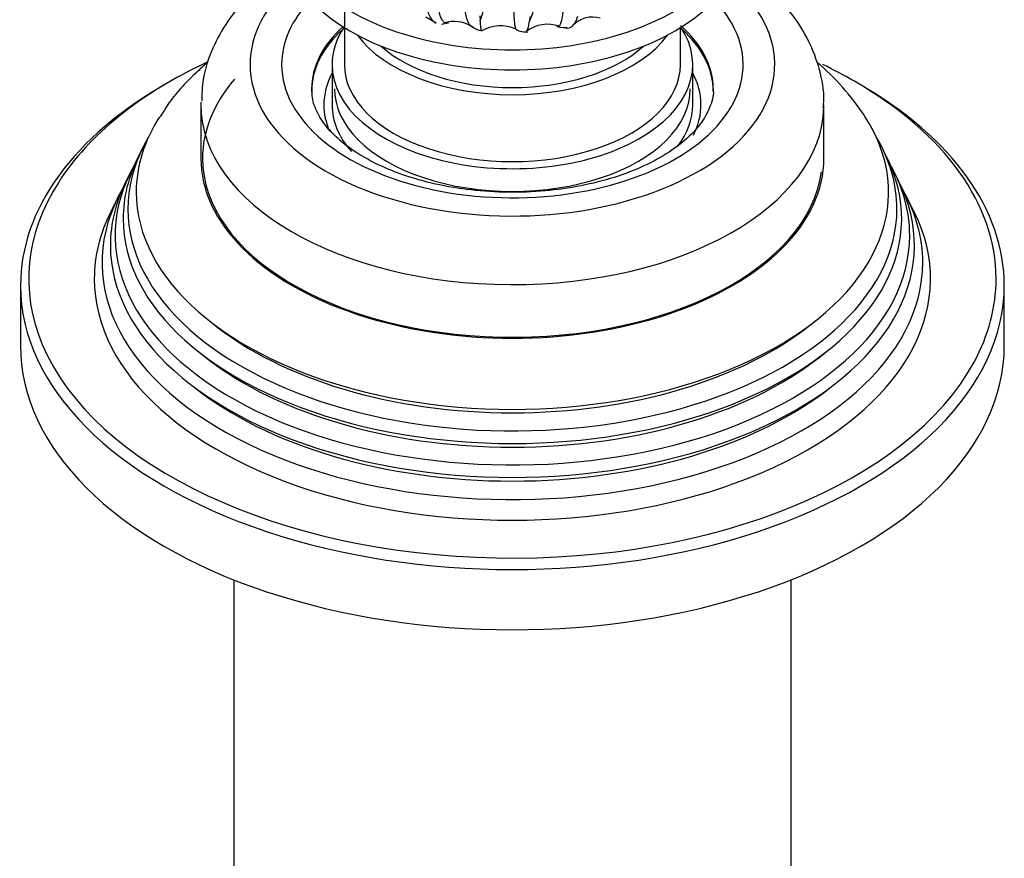
# Model space of a CAD drawing. Units: millimetres. Extents: x -389 to 1746, y 0 to 1380.
# Drawn here: x -77 to -17, y 84 to 136 of the extents above; entities that cross this region are included whole.
import ezdxf

# ---------------------------------------------------------------- set-up
doc = ezdxf.new("R2010")
doc.units = ezdxf.units.MM
for name, color, linetype in [('2777', 7, 'Continuous'), ('456', 7, 'Continuous'), ('46501', 7, 'Continuous'), ('47397', 7, 'Continuous'), ('59955', 7, 'Continuous'), ('75265', 7, 'Continuous'), ('Défaut', 7, 'Continuous')]:
    doc.layers.add(name, color=color, linetype=linetype)

# ---------------------------------------------------------------- blocks, each defined once
blk = doc.blocks.new('SE2')
at = {"layer": '2777', "color": 7, "linetype": 'Continuous'}
for p, q in [((-65.803, 130.429), (-65.803, 127.163)), ((-27.803, 127.163), (-27.803, 130.429))]:
    blk.add_line(p, q, dxfattribs=at)
for centre, major_axis, start_param, end_param in [((-46.803, 132.879), (-16, 0), 5.689517, 6.283185), ((-46.803, 132.879), (-16, 0), 0, 3.735261), ((-46.803, 132.879), (-14.073, 0), 5.779384, 6.283185), ((-46.803, 132.879), (-14.073, 0), 0, 3.645394), ((-46.803, 131.39), (-12.25, 0), 5.716883, 6.283185), ((-46.803, 131.39), (-12.25, 0), 3.142358, 3.721096), ((-46.803, 131.246), (-12.25, 0), 5.718867, 6.283185), ((-46.803, 131.246), (-12.25, 0), 3.141593, 3.705911), ((-46.803, 131.39), (-12.25, 0), 0, 0.008073), ((-46.803, 130.429), (-19, 0), 6.26853, 6.283185), ((-46.803, 130.429), (-19, 0), 0, 3.128214), ((-46.803, 130.429), (-19, 0), 3.128214, 3.141593), ((-46.803, 127.163), (-19, 0), 0, 3.141593)]:
    blk.add_ellipse(centre, major_axis=major_axis, ratio=0.57735, start_param=start_param, end_param=end_param, dxfattribs=at)
for points, knots in [([(-60.385, 139.089), (-60.559, 138.977), (-61.402, 138.407), (-62.766, 137.28), (-64.163, 135.631), (-65.147, 133.861), (-65.706, 132.157), (-65.742, 131.125), (-65.754, 130.639)], [0.6836353, 0.6836353, 0.6836353, 0.6836353, 0.7008933, 0.7689275, 0.8364051, 0.8950544, 0.9579897, 1, 1, 1, 1]), ([(-27.847, 130.238), (-27.828, 130.415), (-27.756, 131.149), (-28.032, 132.59), (-28.679, 134.345), (-29.729, 136.009), (-31.116, 137.531), (-32.405, 138.555), (-33.134, 139.031), (-33.251, 139.106)], [0, 0, 0, 0, 0.0433134, 0.2100268, 0.3758482, 0.5445651, 0.7191142, 0.9001175, 0.933874, 0.933874, 0.933874, 0.933874]), ([(-34.569, 131.396), (-34.563, 131.357), (-34.51, 130.988), (-34.721, 130.287), (-35.282, 129.256), (-36.223, 128.252), (-37.545, 127.301), (-39.172, 126.48), (-41.059, 125.821), (-43.148, 125.352), (-45.368, 125.096), (-47.643, 125.066), (-49.89, 125.264), (-52.028, 125.681), (-53.978, 126.296), (-55.67, 127.077), (-57.048, 127.98), (-58.076, 128.951), (-58.727, 129.926), (-59.031, 130.734), (-59.019, 131.169), (-59.011, 131.349)], [0, 0, 0, 0, 0.006625, 0.072785, 0.127274, 0.185528, 0.241641, 0.297364, 0.353182, 0.40931, 0.465714, 0.522281, 0.578874, 0.635312, 0.691445, 0.747149, 0.802372, 0.857281, 0.912354, 0.96897, 1, 1, 1, 1])]:
    blk.add_open_spline(points, degree=3, knots=knots, dxfattribs=at)
at = {"layer": '456', "color": 7, "linetype": 'Continuous'}
for p, q in [((-63.803, 101.461), (-63.803, 55.72)), ((-29.803, 55.72), (-29.803, 101.461))]:
    blk.add_line(p, q, dxfattribs=at)
at = {"layer": '46501', "color": 7, "linetype": 'Continuous'}
for p, q in [((-57.053, 136.961), (-57.053, 132.879)), ((-36.553, 132.879), (-36.553, 135.13))]:
    blk.add_line(p, q, dxfattribs=at)
for centre, major_axis, start_param, end_param in [((-46.803, 141.86), (-14, 0), 0, 3.141593), ((-46.803, 140.636), (-14, 0), 0, 3.141593), ((-46.803, 136.961), (-10.25, 0), 0.396952, 2.744641), ((-46.803, 136.961), (-9.5, 0), 0.570002, 2.57159), ((-46.803, 132.879), (-10.25, 0), 0, 3.141593), ((-46.803, 131.409), (-10.85, 0), 0, 3.141593)]:
    blk.add_ellipse(centre, major_axis=major_axis, ratio=0.57735, start_param=start_param, end_param=end_param, dxfattribs=at)
at = {"layer": '47397', "color": 7, "linetype": 'Continuous'}
for p, q in [((-57.803, 132.879), (-57.803, 130.429)), ((-35.803, 130.429), (-35.803, 132.879))]:
    blk.add_line(p, q, dxfattribs=at)
for centre, major_axis, start_param, end_param in [((-46.803, 132.879), (-11, 0), 5.91178, 6.283185), ((-46.803, 132.879), (-11, 0), 0, 3.512998), ((-46.803, 130.429), (-11.5, 0), 5.987222, 6.283185), ((-46.803, 130.429), (-11.5, 0), 2.85944, 3.437556), ((-46.803, 130.429), (-11.5, 0), 0, 0.246699), ((-46.803, 130.429), (-11, 0), 0, 0.467069), ((-46.803, 130.429), (-11, 0), 2.729303, 3.141593)]:
    blk.add_ellipse(centre, major_axis=major_axis, ratio=0.57735, start_param=start_param, end_param=end_param, dxfattribs=at)
at = {"layer": '59955', "color": 7, "linetype": 'Continuous'}
for p, q in [((-69.334, 127.834), (-69.611, 127.28)), ((-23.995, 127.28), (-24.272, 127.834)), ((-70.083, 126.335), (-70.358, 125.785)), ((-23.247, 125.785), (-23.522, 126.335)), ((-70.847, 124.808), (-71.302, 123.9)), ((-22.304, 123.9), (-22.759, 124.808)), ((-76.803, 119.407), (-76.803, 115.733)), ((-16.803, 115.733), (-16.803, 119.407))]:
    blk.add_line(p, q, dxfattribs=at)
blk.add_arc((-39.329, 120.28), 16.911, 34.1783, 48.97873, dxfattribs=at)
for centre, major_axis, start_param, end_param in [((-46.803, 119.815), (29.5, 0), 2.253348, 2.787712), ((-46.803, 119.815), (29.5, 0), 0.785398, 0.873685), ((-46.803, 119.407), (-30, 0), 5.489419, 6.283185), ((-46.803, 127.163), (-18.9, 0), 5.825069, 6.283185), ((-46.803, 119.815), (29.5, 0), 0, 0.785398), ((-46.803, 119.407), (-30, 0), 3.141593, 3.926991), ((-46.803, 125.101), (-22.944, 0), 0, 3.500902), ((-46.803, 125.101), (-22.944, 0), 5.928725, 6.283185), ((-46.803, 124.077), (23.452, 0), 2.81483, 6.283185), ((-46.803, 124.077), (23.452, 0), 0, 0.326763), ((-46.803, 122.453), (24.232, 0), 2.825069, 6.283185), ((-46.803, 123.477), (-23.74, 0), 6.002006, 6.283185), ((-46.803, 123.477), (-23.74, 0), 0, 3.422772), ((-46.803, 127.163), (-18.9, 0), 0, 3.065815), ((-46.803, 122.453), (24.232, 0), 0, 0.316523), ((-46.803, 119.815), (29.5, 0), 2.787712, 3.379071), ((-46.803, 121.857), (-24.518, 0), 6.002006, 6.283185), ((-46.803, 121.857), (-24.518, 0), 0, 3.422772), ((-46.803, 120.799), (25.027, 0), 2.825034, 6.283185), ((-46.803, 120.799), (25.027, 0), 0, 0.316559), ((-46.803, 119.815), (-25.5, 0), 6.002006, 6.283185), ((-46.803, 119.815), (-25.5, 0), 0, 3.422772), ((-46.803, 119.815), (29.5, 0), 5.980154, 6.283185), ((-46.803, 119.407), (-30, 0), 0, 3.141593), ((-46.803, 124.573), (22.4, 0), 3.760836, 5.663942), ((-46.803, 115.733), (-30, 0), 0, 3.141593), ((-46.803, 119.815), (29.5, 0), 3.379071, 5.980154), ((-46.803, 122.94), (23.2, 0), 3.744233, 5.680545), ((-46.803, 121.307), (23.95, 0), 3.763961, 5.660817)]:
    blk.add_ellipse(centre, major_axis=major_axis, ratio=0.57735, start_param=start_param, end_param=end_param, dxfattribs=at)
blk.add_open_spline([(-65.381, 133.02), (-65.632, 132.806), (-66.53, 131.997), (-67.573, 130.874), (-68.115, 129.962), (-68.278, 129.684)], degree=3, knots=[0.8742665, 0.8742665, 0.8742665, 0.8742665, 0.9015999, 0.9744278, 1, 1, 1, 1], dxfattribs=at)
at = {"layer": '75265', "color": 7, "linetype": 'Continuous'}
for p, q in [((-52.081, 135.797), (-51.461, 135.431)), ((-48.786, 135.841), (-48.761, 135.571)), ((-45.742, 135.785), (-45.764, 135.516))]:
    blk.add_line(p, q, dxfattribs=at)
for centre, radius, start, end in [((-41.931, 134.133), 1.64, 72.67914, 136.06322), ((-51.261, 137.37), 2.024, 273.67286, 286.09467), ((-50.35, 133.538), 1.971, 58.65989, 107.55776), ((-48.623, 135.904), 0.945, 224.21517, 268.83232), ((-47.524, 132.992), 2.255, 65.38941, 121.51126), ((-44.654, 133.202), 2.135, 70.17681, 127.64142)]:
    blk.add_arc(centre, radius, start, end, dxfattribs=at)
for points, knots in [([(-48.761, 135.571), (-48.672, 135.815), (-48.592, 136.08), (-48.498, 136.519), (-48.471, 136.673), (-48.432, 136.991), (-48.419, 137.154), (-48.407, 137.493), (-48.41, 137.668), (-48.41, 138.014), (-48.41, 138.533), (-48.41, 140.438), (-48.41, 144.939), (-48.41, 154.634), (-48.41, 162.944), (-48.41, 168.485)], [0, 0, 0, 0, 0.03125, 0.03125, 0.046875, 0.046875, 0.0625, 0.0625, 0.078125, 0.078125, 0.09375, 0.125, 0.25, 0.5, 1, 1, 1, 1]), ([(-45.764, 135.516), (-45.647, 135.772), (-45.545, 136.048), (-45.428, 136.5), (-45.395, 136.658), (-45.346, 136.98), (-45.33, 137.146), (-45.316, 137.486), (-45.319, 137.66), (-45.319, 138.006), (-45.319, 138.526), (-45.319, 140.43), (-45.319, 144.932), (-45.319, 154.627), (-45.319, 162.937), (-45.319, 168.477)], [0, 0, 0, 0, 0.03125, 0.03125, 0.046875, 0.046875, 0.0625, 0.0625, 0.078125, 0.078125, 0.09375, 0.125, 0.25, 0.5, 1, 1, 1, 1]), ([(-51.457, 135.39), (-51.494, 135.408), (-51.529, 135.43), (-51.629, 135.508), (-51.689, 135.576), (-51.8, 135.741), (-51.85, 135.839), (-51.986, 136.175), (-52.056, 136.462), (-52.126, 136.958), (-52.144, 137.134), (-52.167, 137.511), (-52.173, 137.712), (-52.173, 137.922)], [0.1826869, 0.1826869, 0.1826869, 0.1826869, 0.25, 0.25, 0.375, 0.375, 0.5, 0.5, 0.75, 0.75, 0.875, 0.875, 1, 1, 1, 1]), ([(-50.918, 135.426), (-50.946, 135.439), (-50.973, 135.459), (-51.044, 135.528), (-51.086, 135.588), (-51.165, 135.741), (-51.2, 135.834), (-51.265, 136.048), (-51.293, 136.171), (-51.342, 136.445), (-51.363, 136.599), (-51.413, 137.093), (-51.43, 137.469), (-51.43, 137.892)], [0.1770843, 0.1770843, 0.1770843, 0.1770843, 0.25, 0.25, 0.375, 0.375, 0.5, 0.5, 0.625, 0.625, 0.75, 0.75, 1, 1, 1, 1]), ([(-49.816, 137.643), (-49.816, 137.219), (-49.798, 136.843), (-49.743, 136.348), (-49.72, 136.195), (-49.666, 135.919), (-49.634, 135.796), (-49.564, 135.581), (-49.525, 135.488), (-49.441, 135.339), (-49.398, 135.281), (-49.352, 135.238)], [0, 0, 0, 0, 0.25, 0.25, 0.375, 0.375, 0.5, 0.5, 0.625, 0.625, 0.7402881, 0.7402881, 0.7402881, 0.7402881]), ([(-43.669, 137.657), (-43.669, 137.234), (-43.679, 136.859), (-43.708, 136.367), (-43.72, 136.215), (-43.749, 135.942), (-43.766, 135.821), (-43.803, 135.61), (-43.824, 135.519), (-43.869, 135.369), (-43.894, 135.311), (-43.933, 135.25), (-43.946, 135.233), (-43.959, 135.221)], [0, 0, 0, 0, 0.25, 0.25, 0.375, 0.375, 0.5, 0.5, 0.625, 0.625, 0.75, 0.75, 0.8119466, 0.8119466, 0.8119466, 0.8119466]), ([(-46.741, 137.464), (-46.741, 137.04), (-46.737, 136.665), (-46.724, 136.175), (-46.718, 136.023), (-46.705, 135.751), (-46.698, 135.631), (-46.681, 135.42), (-46.671, 135.33), (-46.65, 135.182), (-46.639, 135.125), (-46.623, 135.074), (-46.62, 135.064), (-46.616, 135.056)], [0, 0, 0, 0, 0.25, 0.25, 0.375, 0.375, 0.5, 0.5, 0.625, 0.625, 0.75, 0.75, 0.7827954, 0.7827954, 0.7827954, 0.7827954]), ([(-43.566, 135.114), (-43.414, 135.077), (-43.272, 135.12), (-43.079, 135.301), (-43.018, 135.381), (-42.907, 135.575), (-42.857, 135.689), (-42.811, 135.821)], [0, 0, 0, 0, 0.5, 0.5, 0.75, 0.75, 1, 1, 1, 1]), ([(-50.7, 135.425), (-50.755, 135.401), (-50.807, 135.394), (-50.878, 135.409), (-50.898, 135.416), (-50.918, 135.426)], [0, 0, 0, 0, 0.125, 0.125, 0.1770843, 0.1770843, 0.1770843, 0.1770843]), ([(-49.352, 135.238), (-49.348, 135.235), (-49.344, 135.231), (-49.326, 135.215), (-49.311, 135.203), (-49.295, 135.193)], [0.74028808, 0.74028808, 0.74028808, 0.74028808, 0.75, 0.75, 0.78677484, 0.78677484, 0.78677484, 0.78677484]), ([(-48.645, 134.914), (-48.668, 134.92), (-48.688, 134.957), (-48.718, 135.079), (-48.729, 135.153), (-48.748, 135.335), (-48.755, 135.444), (-48.761, 135.571)], [0.1863426, 0.1863426, 0.1863426, 0.1863426, 0.5, 0.5, 0.75, 0.75, 1, 1, 1, 1]), ([(-45.934, 134.91), (-45.924, 134.925), (-45.914, 134.943), (-45.878, 135.019), (-45.852, 135.093), (-45.805, 135.278), (-45.784, 135.388), (-45.764, 135.516)], [0.4056928, 0.4056928, 0.4056928, 0.4056928, 0.5, 0.5, 0.75, 0.75, 1, 1, 1, 1]), ([(-43.959, 135.221), (-43.973, 135.209), (-43.987, 135.201), (-44.031, 135.189), (-44.061, 135.199), (-44.092, 135.225)], [0.8119466, 0.8119466, 0.8119466, 0.8119466, 0.875, 0.875, 1, 1, 1, 1]), ([(-46.616, 135.056), (-46.607, 135.033), (-46.597, 135.019), (-46.586, 135.014), (-46.586, 135.014), (-46.586, 135.014)], [0.78279539, 0.78279539, 0.78279539, 0.78279539, 0.875, 0.875, 0.87514023, 0.87514023, 0.87514023, 0.87514023])]:
    blk.add_open_spline(points, degree=3, knots=knots, dxfattribs=at)
for points in [[(-44.052, 135.211), (-44.02, 135.171), (-43.83, 135.144), (-43.483, 135.131)], [(-46.599, 135.049), (-46.485, 134.939), (-46.238, 134.876), (-45.858, 134.861)]]:
    blk.add_open_spline(points, degree=3, dxfattribs=at)

msp = doc.modelspace()

# ---------------------------------------------------------------- block references
at = {"layer": 'Défaut'}
msp.add_blockref('SE2', (0, 0), dxfattribs=at)

doc.saveas('drawing.dxf')
